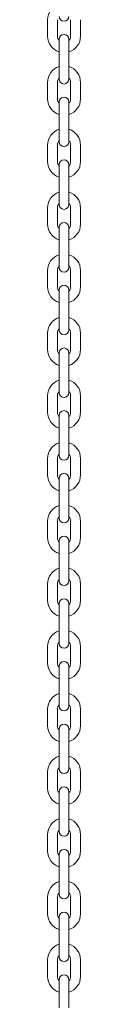
# Model space of a CAD drawing. Units: millimetres. Extents: x 0 to 59.4, y 0 to 42.1.
# Drawn here: x 34 to 34, y 35.7 to 37.2 of the extents above; entities that cross this region are included whole.
import ezdxf

# ---------------------------------------------------------------- set-up
doc = ezdxf.new("R2010")
doc.units = ezdxf.units.MM

msp = doc.modelspace()

# ---------------------------------------------------------------- linework, layer by layer
at = {"color": 7, "linetype": 'Continuous', "lineweight": 15}
for p, q in [((33.9787, 37.1608), (33.9787, 37.1358)), ((33.9937, 37.1358), (33.9937, 37.1608)), ((34.0137, 37.1608), (34.0137, 37.1358)), ((34.0287, 37.1358), (34.0287, 37.1608)), ((33.9962, 37.1133), (33.9962, 37.1308)), ((33.9962, 37.1304), (33.9962, 37.1292)), ((34.0112, 37.1292), (34.0112, 37.1308)), ((34.0112, 37.1133), (34.0112, 37.1308)), ((33.9962, 37.1133), (33.9962, 37.0883)), ((34.0112, 37.0883), (34.0112, 37.1133)), ((33.9962, 37.0883), (33.9962, 37.0708)), ((34.0112, 37.0883), (34.0112, 37.0708)), ((33.9962, 37.0724), (33.9962, 37.0708)), ((34.0112, 37.0711), (34.0112, 37.0724)), ((33.9787, 37.0658), (33.9787, 37.0408)), ((33.9937, 37.0408), (33.9937, 37.0658)), ((34.0137, 37.0658), (34.0137, 37.0408)), ((34.0287, 37.0408), (34.0287, 37.0658)), ((33.9962, 37.0183), (33.9962, 37.0358)), ((33.9962, 37.0354), (33.9962, 37.0342)), ((34.0112, 37.0342), (34.0112, 37.0358)), ((34.0112, 37.0183), (34.0112, 37.0358)), ((33.9962, 37.0183), (33.9962, 36.9933)), ((34.0112, 36.9933), (34.0112, 37.0183)), ((33.9962, 36.9933), (33.9962, 36.9758)), ((34.0112, 36.9933), (34.0112, 36.9758)), ((33.9962, 36.9774), (33.9962, 36.9758)), ((34.0112, 36.9761), (34.0112, 36.9774)), ((33.9787, 36.9708), (33.9787, 36.9458)), ((33.9937, 36.9458), (33.9937, 36.9708)), ((34.0137, 36.9708), (34.0137, 36.9458)), ((34.0287, 36.9458), (34.0287, 36.9708)), ((33.9962, 36.9233), (33.9962, 36.9408)), ((33.9962, 36.9404), (33.9962, 36.9392)), ((34.0112, 36.9392), (34.0112, 36.9408)), ((34.0112, 36.9233), (34.0112, 36.9408)), ((33.9962, 36.9233), (33.9962, 36.8983)), ((34.0112, 36.8983), (34.0112, 36.9233)), ((33.9962, 36.8983), (33.9962, 36.8808)), ((34.0112, 36.8983), (34.0112, 36.8808)), ((33.9787, 36.8758), (33.9787, 36.8508)), ((33.9937, 36.8508), (33.9937, 36.8758)), ((33.9962, 36.8824), (33.9962, 36.8808)), ((34.0112, 36.8811), (34.0112, 36.8824)), ((34.0137, 36.8758), (34.0137, 36.8508)), ((34.0287, 36.8508), (34.0287, 36.8758)), ((33.9962, 36.8283), (33.9962, 36.8458)), ((33.9962, 36.8454), (33.9962, 36.8442)), ((34.0112, 36.8442), (34.0112, 36.8458)), ((34.0112, 36.8283), (34.0112, 36.8458)), ((33.9962, 36.8283), (33.9962, 36.8033)), ((34.0112, 36.8033), (34.0112, 36.8283)), ((33.9962, 36.8033), (33.9962, 36.7858)), ((34.0112, 36.8033), (34.0112, 36.7858)), ((33.9962, 36.7874), (33.9962, 36.7858)), ((34.0112, 36.7861), (34.0112, 36.7874)), ((33.9787, 36.7808), (33.9787, 36.7558)), ((33.9937, 36.7558), (33.9937, 36.7808)), ((34.0137, 36.7808), (34.0137, 36.7558)), ((34.0287, 36.7558), (34.0287, 36.7808)), ((33.9962, 36.7333), (33.9962, 36.7508)), ((33.9962, 36.7504), (33.9962, 36.7492)), ((34.0112, 36.7492), (34.0112, 36.7508)), ((34.0112, 36.7333), (34.0112, 36.7508)), ((33.9962, 36.7333), (33.9962, 36.7083)), ((34.0112, 36.7083), (34.0112, 36.7333)), ((33.9962, 36.7083), (33.9962, 36.6908)), ((34.0112, 36.7083), (34.0112, 36.6908)), ((33.9787, 36.6858), (33.9787, 36.6608)), ((33.9937, 36.6608), (33.9937, 36.6858)), ((33.9962, 36.6924), (33.9962, 36.6908)), ((34.0112, 36.6911), (34.0112, 36.6924)), ((34.0137, 36.6858), (34.0137, 36.6608)), ((34.0287, 36.6608), (34.0287, 36.6858)), ((33.9962, 36.6383), (33.9962, 36.6558)), ((33.9962, 36.6554), (33.9962, 36.6542)), ((34.0112, 36.6542), (34.0112, 36.6558)), ((34.0112, 36.6383), (34.0112, 36.6558)), ((33.9962, 36.6383), (33.9962, 36.6133)), ((34.0112, 36.6133), (34.0112, 36.6383)), ((33.9962, 36.6133), (33.9962, 36.5958)), ((34.0112, 36.6133), (34.0112, 36.5958)), ((33.9787, 36.5908), (33.9787, 36.5658)), ((33.9937, 36.5658), (33.9937, 36.5908)), ((33.9962, 36.5974), (33.9962, 36.5958)), ((34.0112, 36.5961), (34.0112, 36.5974)), ((34.0137, 36.5908), (34.0137, 36.5658)), ((34.0287, 36.5658), (34.0287, 36.5908)), ((33.9962, 36.5433), (33.9962, 36.5608)), ((33.9962, 36.5604), (33.9962, 36.5592)), ((34.0112, 36.5592), (34.0112, 36.5608)), ((34.0112, 36.5433), (34.0112, 36.5608)), ((33.9962, 36.5433), (33.9962, 36.5183)), ((34.0112, 36.5183), (34.0112, 36.5433)), ((33.9962, 36.5183), (33.9962, 36.5008)), ((34.0112, 36.5183), (34.0112, 36.5008)), ((33.9962, 36.5024), (33.9962, 36.5008)), ((34.0112, 36.5011), (34.0112, 36.5024)), ((33.9787, 36.4958), (33.9787, 36.4708)), ((33.9937, 36.4708), (33.9937, 36.4958)), ((34.0137, 36.4958), (34.0137, 36.4708)), ((34.0287, 36.4708), (34.0287, 36.4958)), ((33.9962, 36.4483), (33.9962, 36.4658)), ((33.9962, 36.4654), (33.9962, 36.4642)), ((34.0112, 36.4642), (34.0112, 36.4658)), ((34.0112, 36.4483), (34.0112, 36.4658)), ((33.9962, 36.4483), (33.9962, 36.4233)), ((34.0112, 36.4233), (34.0112, 36.4483)), ((33.9962, 36.4233), (33.9962, 36.4058)), ((34.0112, 36.4233), (34.0112, 36.4058)), ((33.9787, 36.4008), (33.9787, 36.3758)), ((33.9937, 36.3758), (33.9937, 36.4008)), ((33.9962, 36.4074), (33.9962, 36.4058)), ((34.0112, 36.4061), (34.0112, 36.4074)), ((34.0137, 36.4008), (34.0137, 36.3758)), ((34.0287, 36.3758), (34.0287, 36.4008)), ((33.9962, 36.3533), (33.9962, 36.3708)), ((33.9962, 36.3704), (33.9962, 36.3692)), ((34.0112, 36.3692), (34.0112, 36.3708)), ((34.0112, 36.3533), (34.0112, 36.3708)), ((33.9962, 36.3533), (33.9962, 36.3283)), ((34.0112, 36.3283), (34.0112, 36.3533)), ((33.9962, 36.3283), (33.9962, 36.3108)), ((34.0112, 36.3283), (34.0112, 36.3108)), ((33.9787, 36.3058), (33.9787, 36.2808)), ((33.9937, 36.2808), (33.9937, 36.3058)), ((33.9962, 36.3124), (33.9962, 36.3108)), ((34.0112, 36.3111), (34.0112, 36.3124)), ((34.0137, 36.3058), (34.0137, 36.2808)), ((34.0287, 36.2808), (34.0287, 36.3058)), ((33.9962, 36.2583), (33.9962, 36.2758)), ((33.9962, 36.2754), (33.9962, 36.2742)), ((34.0112, 36.2742), (34.0112, 36.2758)), ((34.0112, 36.2583), (34.0112, 36.2758)), ((33.9962, 36.2583), (33.9962, 36.2333)), ((34.0112, 36.2333), (34.0112, 36.2583)), ((33.9962, 36.2333), (33.9962, 36.2158)), ((34.0112, 36.2333), (34.0112, 36.2158)), ((33.9962, 36.2174), (33.9962, 36.2158)), ((34.0112, 36.2161), (34.0112, 36.2174)), ((33.9787, 36.2108), (33.9787, 36.1858)), ((33.9937, 36.1858), (33.9937, 36.2108)), ((34.0137, 36.2108), (34.0137, 36.1858)), ((34.0287, 36.1858), (34.0287, 36.2108)), ((33.9962, 36.1633), (33.9962, 36.1808)), ((33.9962, 36.1804), (33.9962, 36.1792)), ((34.0112, 36.1792), (34.0112, 36.1808)), ((34.0112, 36.1633), (34.0112, 36.1808)), ((33.9962, 36.1633), (33.9962, 36.1383)), ((34.0112, 36.1383), (34.0112, 36.1633)), ((33.9962, 36.1383), (33.9962, 36.1208)), ((34.0112, 36.1383), (34.0112, 36.1208)), ((33.9787, 36.1158), (33.9787, 36.0908)), ((33.9937, 36.0908), (33.9937, 36.1158)), ((33.9962, 36.1224), (33.9962, 36.1208)), ((34.0112, 36.1211), (34.0112, 36.1224)), ((34.0137, 36.1158), (34.0137, 36.0908)), ((34.0287, 36.0908), (34.0287, 36.1158)), ((33.9962, 36.0683), (33.9962, 36.0858)), ((33.9962, 36.0854), (33.9962, 36.0842)), ((34.0112, 36.0842), (34.0112, 36.0858)), ((34.0112, 36.0683), (34.0112, 36.0858)), ((33.9962, 36.0683), (33.9962, 36.0433)), ((34.0112, 36.0433), (34.0112, 36.0683)), ((33.9962, 36.0433), (33.9962, 36.0258)), ((34.0112, 36.0433), (34.0112, 36.0258)), ((33.9962, 36.0274), (33.9962, 36.0258)), ((34.0112, 36.0261), (34.0112, 36.0274)), ((33.9787, 36.0208), (33.9787, 35.9958)), ((33.9937, 35.9958), (33.9937, 36.0208)), ((34.0137, 36.0208), (34.0137, 35.9958)), ((34.0287, 35.9958), (34.0287, 36.0208)), ((33.9962, 35.9733), (33.9962, 35.9908)), ((33.9962, 35.9904), (33.9962, 35.9892)), ((34.0112, 35.9892), (34.0112, 35.9908)), ((34.0112, 35.9733), (34.0112, 35.9908)), ((33.9962, 35.9733), (33.9962, 35.9483)), ((34.0112, 35.9483), (34.0112, 35.9733)), ((33.9962, 35.9483), (33.9962, 35.9308)), ((34.0112, 35.9483), (34.0112, 35.9308)), ((33.9962, 35.9324), (33.9962, 35.9308)), ((34.0112, 35.9311), (34.0112, 35.9324)), ((33.9787, 35.9258), (33.9787, 35.9008)), ((33.9937, 35.9008), (33.9937, 35.9258)), ((34.0137, 35.9258), (34.0137, 35.9008)), ((34.0287, 35.9008), (34.0287, 35.9258)), ((33.9962, 35.8783), (33.9962, 35.8958)), ((33.9962, 35.8954), (33.9962, 35.8942)), ((34.0112, 35.8942), (34.0112, 35.8958)), ((34.0112, 35.8783), (34.0112, 35.8958)), ((33.9962, 35.8783), (33.9962, 35.8533)), ((34.0112, 35.8533), (34.0112, 35.8783)), ((33.9962, 35.8533), (33.9962, 35.8358)), ((34.0112, 35.8533), (34.0112, 35.8358)), ((33.9787, 35.8308), (33.9787, 35.8058)), ((33.9937, 35.8058), (33.9937, 35.8308)), ((33.9962, 35.8374), (33.9962, 35.8358)), ((34.0112, 35.8361), (34.0112, 35.8374)), ((34.0137, 35.8308), (34.0137, 35.8058)), ((34.0287, 35.8058), (34.0287, 35.8308)), ((33.9962, 35.7833), (33.9962, 35.8008)), ((33.9962, 35.8004), (33.9962, 35.7992)), ((34.0112, 35.7992), (34.0112, 35.8008)), ((34.0112, 35.7833), (34.0112, 35.8008)), ((33.9962, 35.7833), (33.9962, 35.7583)), ((34.0112, 35.7583), (34.0112, 35.7833)), ((33.9962, 35.7583), (33.9962, 35.7408)), ((34.0112, 35.7583), (34.0112, 35.7408)), ((33.9962, 35.7424), (33.9962, 35.7408)), ((34.0112, 35.7411), (34.0112, 35.7424)), ((33.9787, 35.7358), (33.9787, 35.7108)), ((33.9937, 35.7108), (33.9937, 35.7358)), ((34.0137, 35.7358), (34.0137, 35.7108)), ((34.0287, 35.7108), (34.0287, 35.7358)), ((33.9962, 35.6883), (33.9962, 35.7058)), ((33.9962, 35.7054), (33.9962, 35.7042)), ((34.0112, 35.7042), (34.0112, 35.7058)), ((34.0112, 35.6883), (34.0112, 35.7058)), ((33.9962, 35.6883), (33.9962, 35.6633)), ((34.0112, 35.6633), (34.0112, 35.6883))]:
    msp.add_line(p, q, dxfattribs=at)
for centre, radius, start, end in [((34.0037, 37.1608), 0.025, 107.4576, 180), ((34.0037, 37.1658), 0.0075, 180, 0), ((34.0037, 37.1358), 0.025, 180, 252.5424), ((34.0037, 37.1358), 0.01, 180, 221.4094), ((34.0037, 37.1308), 0.0075, 0, 180), ((34.0037, 37.1358), 0.01, 318.5904, 360), ((34.0037, 37.1358), 0.025, 287.4576, 360), ((34.0037, 37.0658), 0.025, 107.4576, 180), ((34.0037, 37.0658), 0.025, 360, 72.5424), ((34.0037, 37.0658), 0.01, 138.5898, 180), ((34.0037, 37.0708), 0.0075, 180, 0), ((34.0037, 37.0658), 0.01, 360, 41.4096), ((34.0037, 37.0408), 0.025, 180, 252.5424), ((34.0037, 37.0408), 0.01, 180, 221.4096), ((34.0037, 37.0358), 0.0075, 0, 180), ((34.0037, 37.0408), 0.01, 318.5904, 360), ((34.0037, 37.0408), 0.025, 287.4576, 360), ((34.0037, 36.9708), 0.025, 107.4576, 180), ((34.0037, 36.9708), 0.025, 360, 72.5424), ((34.0037, 36.9708), 0.01, 138.5904, 180), ((34.0037, 36.9708), 0.01, 360, 41.4096), ((34.0037, 36.9758), 0.0075, 180, 0), ((34.0037, 36.9408), 0.0075, 0, 180), ((34.0037, 36.9458), 0.025, 180, 252.5424), ((34.0037, 36.9458), 0.01, 180, 221.4096), ((34.0037, 36.9458), 0.01, 318.5905, 360), ((34.0037, 36.9458), 0.025, 287.4576, 360), ((34.0037, 36.8758), 0.025, 107.4576, 180), ((34.0037, 36.8758), 0.025, 360, 72.5424), ((34.0037, 36.8758), 0.01, 138.5904, 180), ((34.0037, 36.8808), 0.0075, 180, 0), ((34.0037, 36.8758), 0.01, 360, 41.4096), ((34.0037, 36.8508), 0.025, 180, 252.5424), ((34.0037, 36.8508), 0.01, 180, 221.4096), ((34.0037, 36.8458), 0.0075, 0, 180), ((34.0037, 36.8508), 0.01, 318.591, 360), ((34.0037, 36.8508), 0.025, 287.4576, 360), ((34.0037, 36.7808), 0.025, 107.4576, 180), ((34.0037, 36.7808), 0.025, 360, 72.5424), ((34.0037, 36.7808), 0.01, 138.5904, 180), ((34.0037, 36.7858), 0.0075, 180, 0), ((34.0037, 36.7808), 0.01, 360, 41.4096), ((34.0037, 36.7558), 0.025, 180, 252.5424), ((34.0037, 36.7558), 0.01, 180, 221.4104), ((34.0037, 36.7508), 0.0075, 0, 180), ((34.0037, 36.7558), 0.01, 318.5904, 360), ((34.0037, 36.7558), 0.025, 287.4576, 360), ((34.0037, 36.6858), 0.025, 107.4576, 180), ((34.0037, 36.6858), 0.025, 360, 72.5424), ((34.0037, 36.6858), 0.01, 138.5904, 180), ((34.0037, 36.6908), 0.0075, 180, 0), ((34.0037, 36.6858), 0.01, 360, 41.4096), ((34.0037, 36.6558), 0.0075, 0, 180), ((34.0037, 36.6608), 0.025, 180, 252.5424), ((34.0037, 36.6608), 0.01, 180, 221.4096), ((34.0037, 36.6608), 0.01, 318.5904, 360), ((34.0037, 36.6608), 0.025, 287.4576, 360), ((34.0037, 36.5908), 0.025, 107.4576, 180), ((34.0037, 36.5908), 0.025, 360, 72.5424), ((34.0037, 36.5908), 0.01, 138.5904, 180), ((34.0037, 36.5958), 0.0075, 180, 0), ((34.0037, 36.5908), 0.01, 360, 41.4096), ((34.0037, 36.5658), 0.025, 180, 252.5424), ((34.0037, 36.5658), 0.01, 180, 221.4096), ((34.0037, 36.5608), 0.0075, 0, 180), ((34.0037, 36.5658), 0.01, 318.5909, 360), ((34.0037, 36.5658), 0.025, 287.4576, 360), ((34.0037, 36.4958), 0.025, 107.4576, 180), ((34.0037, 36.4958), 0.025, 360, 72.5424), ((34.0037, 36.4958), 0.01, 138.5904, 180), ((34.0037, 36.5008), 0.0075, 180, 0), ((34.0037, 36.4958), 0.01, 360, 41.4096), ((34.0037, 36.4708), 0.025, 180, 252.5424), ((34.0037, 36.4708), 0.01, 180, 221.409), ((34.0037, 36.4658), 0.0075, 0, 180), ((34.0037, 36.4708), 0.01, 318.5913, 360), ((34.0037, 36.4708), 0.025, 287.4576, 360), ((34.0037, 36.4008), 0.025, 107.4576, 180), ((34.0037, 36.4008), 0.025, 360, 72.5424), ((34.0037, 36.4008), 0.01, 138.5904, 180), ((34.0037, 36.4058), 0.0075, 180, 0), ((34.0037, 36.4008), 0.01, 360, 41.4096), ((34.0037, 36.3758), 0.025, 180, 252.5424), ((34.0037, 36.3758), 0.01, 180, 221.4096), ((34.0037, 36.3708), 0.0075, 0, 180), ((34.0037, 36.3758), 0.01, 318.591, 360), ((34.0037, 36.3758), 0.025, 287.4576, 360), ((34.0037, 36.3058), 0.025, 107.4576, 180), ((34.0037, 36.3058), 0.025, 360, 72.5424), ((34.0037, 36.3058), 0.01, 138.5904, 180), ((34.0037, 36.3108), 0.0075, 180, 0), ((34.0037, 36.3058), 0.01, 360, 41.4096), ((34.0037, 36.2808), 0.025, 180, 252.5424), ((34.0037, 36.2808), 0.01, 180, 221.4096), ((34.0037, 36.2758), 0.0075, 0, 180), ((34.0037, 36.2808), 0.01, 318.5904, 360), ((34.0037, 36.2808), 0.025, 287.4576, 360), ((34.0037, 36.2108), 0.025, 107.4576, 180), ((34.0037, 36.2108), 0.025, 360, 72.5424), ((34.0037, 36.2108), 0.01, 138.5904, 180), ((34.0037, 36.2158), 0.0075, 180, 0), ((34.0037, 36.2108), 0.01, 360, 41.4101), ((34.0037, 36.1858), 0.025, 180, 252.5424), ((34.0037, 36.1858), 0.01, 180, 221.4096), ((34.0037, 36.1808), 0.0075, 0, 180), ((34.0037, 36.1858), 0.01, 318.5902, 360), ((34.0037, 36.1858), 0.025, 287.4576, 360), ((34.0037, 36.1158), 0.025, 107.4576, 180), ((34.0037, 36.1158), 0.025, 360, 72.5424), ((34.0037, 36.1158), 0.01, 138.5904, 180), ((34.0037, 36.1208), 0.0075, 180, 0), ((34.0037, 36.1158), 0.01, 360, 41.4096), ((34.0037, 36.0908), 0.025, 180, 252.5424), ((34.0037, 36.0908), 0.01, 180, 221.4089), ((34.0037, 36.0858), 0.0075, 0, 180), ((34.0037, 36.0908), 0.01, 318.5908, 360), ((34.0037, 36.0908), 0.025, 287.4576, 360), ((34.0037, 36.0208), 0.025, 107.4576, 180), ((34.0037, 36.0208), 0.025, 360, 72.5424), ((34.0037, 36.0208), 0.01, 138.5898, 180), ((34.0037, 36.0258), 0.0075, 180, 0), ((34.0037, 36.0208), 0.01, 360, 41.4096), ((34.0037, 35.9958), 0.025, 180, 252.5424), ((34.0037, 35.9958), 0.01, 180, 221.4085), ((34.0037, 35.9908), 0.0075, 0, 180), ((34.0037, 35.9958), 0.01, 318.5894, 360), ((34.0037, 35.9958), 0.025, 287.4576, 360), ((34.0037, 35.9258), 0.025, 107.4576, 180), ((34.0037, 35.9258), 0.025, 360, 72.5424), ((34.0037, 35.9258), 0.01, 138.5906, 180), ((34.0037, 35.9258), 0.01, 360, 41.4096), ((34.0037, 35.9308), 0.0075, 180, 0), ((34.0037, 35.8958), 0.0075, 0, 180), ((34.0037, 35.9008), 0.025, 180, 252.5424), ((34.0037, 35.9008), 0.01, 180, 221.4098), ((34.0037, 35.9008), 0.01, 318.5904, 360), ((34.0037, 35.9008), 0.025, 287.4576, 360), ((34.0037, 35.8308), 0.025, 107.4576, 180), ((34.0037, 35.8308), 0.025, 360, 72.5424), ((34.0037, 35.8308), 0.01, 138.5904, 180), ((34.0037, 35.8358), 0.0075, 180, 0), ((34.0037, 35.8308), 0.01, 360, 41.4096), ((34.0037, 35.8058), 0.025, 180, 252.5424), ((34.0037, 35.8058), 0.01, 180, 221.4101), ((34.0037, 35.8008), 0.0075, 0, 180), ((34.0037, 35.8058), 0.01, 318.5904, 360), ((34.0037, 35.8058), 0.025, 287.4576, 360), ((34.0037, 35.7358), 0.025, 107.4576, 180), ((34.0037, 35.7358), 0.025, 360, 72.5424), ((34.0037, 35.7358), 0.01, 138.5902, 180), ((34.0037, 35.7408), 0.0075, 180, 0), ((34.0037, 35.7358), 0.01, 360, 41.4093), ((34.0037, 35.7108), 0.025, 180, 252.5424), ((34.0037, 35.7108), 0.01, 180, 221.4096), ((34.0037, 35.7058), 0.0075, 0, 180), ((34.0037, 35.7108), 0.01, 318.5904, 360), ((34.0037, 35.7108), 0.025, 287.4576, 360)]:
    msp.add_arc(centre, radius, start, end, dxfattribs=at)

doc.saveas('drawing.dxf')
